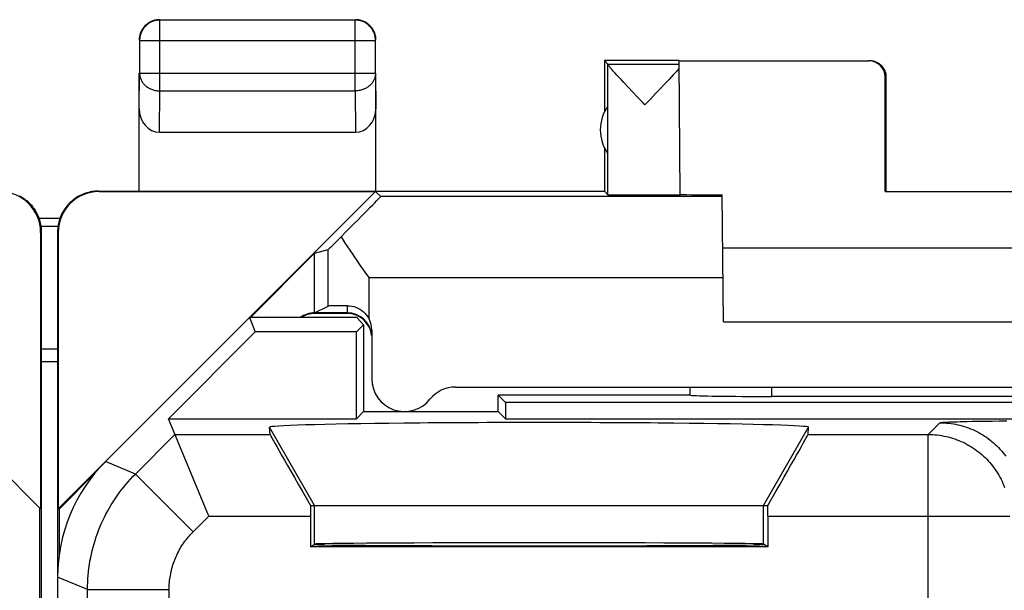
# Model space of a CAD drawing. Units: millimetres. Extents: x -22.8 to 22, y -24.5 to 24.5.
# Drawn here: x -0.8 to 11.3, y 17.5 to 24.5 of the extents above; entities that cross this region are included whole.
import ezdxf

# ---------------------------------------------------------------- set-up
doc = ezdxf.new("R2010")
doc.units = ezdxf.units.MM
doc.header["$LTSCALE"] = 15.367
doc.layers.get('0').update_dxf_attribs({"linetype": 'CONTINUOUS'})
for name, color, linetype in [('ASSI', 7, 'CONTINUOUS'), ('DRAFT', 7, 'CONTINUOUS'), ('RACCORDO', 7, 'CONTINUOUS')]:
    doc.layers.add(name, color=color, linetype=linetype)

msp = doc.modelspace()

# ---------------------------------------------------------------- linework, layer by layer
at = {"color": 7, "linetype": 'CONTINUOUS'}
for p, q in [((0.882, 24.491), (0.871, 24.489)), ((3.321, 24.496), (0.93, 24.496)), ((0.68, 24.246), (0.68, 23.844)), ((3.571, 23.844), (3.571, 24.246)), ((6.375, 24), (6.375, 23.368)), ((6.419, 23.956), (6.375, 24)), ((7.291, 24), (6.375, 24)), ((6.419, 23.956), (7.291, 23.956)), ((6.419, 22.356), (6.419, 23.954)), ((7.305, 22.355), (7.29, 23.994)), ((9.617, 23.994), (7.29, 23.994)), ((0.675, 22.4), (0.675, 23.844)), ((3.575, 22.4), (3.575, 23.844)), ((6.529, 23.82), (6.507, 23.844)), ((6.555, 23.793), (6.529, 23.82)), ((6.583, 23.762), (6.555, 23.793)), ((7.167, 23.768), (7.136, 23.734)), ((7.194, 23.798), (7.167, 23.768)), ((7.219, 23.825), (7.194, 23.798)), ((7.241, 23.849), (7.219, 23.825)), ((7.261, 23.871), (7.241, 23.849)), ((9.817, 22.395), (9.817, 23.794)), ((9.825, 23.8), (9.825, 22.4)), ((6.614, 23.729), (6.583, 23.762)), ((6.665, 23.674), (6.614, 23.729)), ((6.723, 23.613), (6.665, 23.674)), ((7.064, 23.659), (7.003, 23.594)), ((7.101, 23.698), (7.064, 23.659)), ((7.136, 23.734), (7.101, 23.698)), ((6.872, 23.456), (6.85, 23.48)), ((6.894, 23.48), (6.872, 23.456)), ((0.924, 23.123), (3.326, 23.123)), ((6.375, 22.932), (6.375, 22.4)), ((-0.533, 18.508), (-4.419, 22.394)), ((-0.316, 18.509), (3.569, 22.394)), ((0.175, 22.4), (6.375, 22.4)), ((0.184, 22.394), (3.569, 22.394)), ((3.635, 22.336), (3.569, 22.394)), ((6.375, 22.4), (6.419, 22.356)), ((7.833, 20.8), (7.82, 22.354)), ((9.817, 22.395), (9.825, 22.4)), ((9.817, 22.395), (11.834, 22.395)), ((-0.533, 21.894), (-0.533, 18.508)), ((-0.524, 21.9), (-0.524, -21.9)), ((-0.325, 21.9), (-0.325, -21.9)), ((-0.316, 21.894), (-0.316, 18.509)), ((2.038, 20.85), (2.825, 21.638)), ((13.825, 21.7), (7.825, 21.7)), ((3.225, 20.9), (2.825, 20.9)), ((2.025, 20.85), (2.098, 20.675)), ((3.34, 20.85), (2.025, 20.85)), ((3.425, 20.764), (3.336, 20.675)), ((3.34, 20.85), (3.425, 20.764)), ((3.425, 20.764), (3.425, 19.7)), ((7.833, 20.8), (13.817, 20.8)), ((1.033, 19.611), (2.098, 20.675)), ((3.336, 20.675), (2.098, 20.675)), ((3.336, 19.611), (3.336, 20.675)), ((7.425, 19.9), (7.425, 20)), ((5.075, 19.7), (5.075, 19.9)), ((5.164, 19.811), (5.075, 19.9)), ((7.432, 19.9), (5.075, 19.9)), ((5.164, 19.811), (5.164, 19.611)), ((16.486, 19.811), (5.164, 19.811)), ((13.225, 19.884), (8.425, 19.884)), ((3.425, 19.7), (3.336, 19.611)), ((3.425, 19.7), (5.075, 19.7)), ((5.075, 19.7), (5.164, 19.611)), ((1.527, 18.419), (1.033, 19.611)), ((1.033, 19.611), (3.336, 19.611)), ((5.164, 19.611), (16.486, 19.611)), ((2.28, 19.419), (2.273, 19.507)), ((8.871, 19.419), (8.877, 19.507)), ((-0.307, 18.505), (0.135, 18.948)), ((-0.542, -18.517), (-0.542, 18.517)), ((-0.316, 18.509), (-0.307, 18.505)), ((2.773, 18.55), (8.378, 18.55)), ((2.773, 18.419), (2.773, 18.041)), ((8.378, 18.419), (8.378, 18.041)), ((2.773, 18.041), (2.825, 18.076)), ((8.378, 18.041), (2.773, 18.041)), ((8.378, 18.041), (8.325, 18.076))]:
    msp.add_line(p, q, dxfattribs=at)
at = {"color": 250, "linetype": 'CONTINUOUS'}
for p, q in [((0.93, 23.628), (0.93, 24.496)), ((3.321, 23.628), (3.321, 24.496)), ((0.68, 24.246), (3.571, 24.246)), ((9.617, 23.994), (9.625, 24)), ((0.675, 23.41), (0.68, 23.844)), ((0.68, 23.844), (3.571, 23.844)), ((3.571, 23.844), (3.575, 23.41)), ((9.817, 23.794), (9.825, 23.8)), ((0.924, 23.123), (0.93, 23.628)), ((0.93, 23.628), (3.321, 23.628)), ((3.321, 23.628), (3.326, 23.123)), ((0.184, 22.394), (0.175, 22.4)), ((7.82, 22.336), (3.635, 22.336)), ((-0.524, 21.9), (-0.533, 21.894)), ((-0.316, 21.894), (-0.325, 21.9)), ((8.425, 19.884), (8.425, 20)), ((10.343, 19.419), (10.486, 19.562)), ((10.553, 19.57), (10.575, 19.571)), ((10.575, 19.571), (10.601, 19.572)), ((10.601, 19.572), (10.629, 19.573)), ((10.629, 19.573), (10.661, 19.574)), ((10.661, 19.574), (10.696, 19.575)), ((10.696, 19.575), (10.733, 19.576)), ((10.733, 19.576), (10.773, 19.577)), ((10.773, 19.577), (10.816, 19.578)), ((10.816, 19.578), (10.885, 19.58)), ((10.885, 19.58), (10.96, 19.581)), ((10.96, 19.581), (11.04, 19.582)), ((11.04, 19.582), (11.125, 19.583)), ((11.125, 19.583), (11.213, 19.584)), ((11.213, 19.584), (11.306, 19.585)), ((2.825, 18.55), (2.273, 19.507)), ((8.325, 18.55), (8.877, 19.507)), ((0.628, 18.934), (1.113, 19.419)), ((1.113, 19.419), (2.28, 19.419)), ((8.871, 19.419), (10.343, 19.419)), ((10.343, 14.6), (10.343, 19.419)), ((0.628, 18.934), (0.261, 19.086)), ((0.628, 18.934), (1.335, 18.227)), ((2.825, 18.076), (2.825, 18.55)), ((8.325, 18.076), (8.325, 18.55)), ((1.335, 18.227), (1.527, 18.419)), ((1.527, 18.419), (2.773, 18.419)), ((8.378, 18.419), (11.342, 18.419)), ((0.042, 17.52), (-0.325, 17.672)), ((0.042, 13.123), (0.042, 17.52)), ((0.042, 17.52), (1.042, 17.52)), ((1.042, 14.794), (1.042, 17.52))]:
    msp.add_line(p, q, dxfattribs=at)
at = {"color": 7, "linetype": 'CONTINUOUS'}
for points in [[(0.878, 24.495), (0.866, 24.493), (0.855, 24.49), (0.843, 24.486), (0.832, 24.482), (0.821, 24.477), (0.811, 24.472), (0.8, 24.467), (0.79, 24.46), (0.78, 24.454), (0.771, 24.447)], [(0.925, 24.5), (0.913, 24.5), (0.901, 24.499), (0.89, 24.497), (0.878, 24.495)], [(0.903, 24.494), (0.894, 24.493), (0.882, 24.491)], [(3.571, 24.246), (3.571, 24.258), (3.57, 24.269), (3.568, 24.281), (3.566, 24.293), (3.564, 24.305), (3.561, 24.316), (3.557, 24.327), (3.553, 24.339), (3.548, 24.349), (3.543, 24.36), (3.537, 24.371), (3.531, 24.381), (3.524, 24.391), (3.517, 24.4), (3.51, 24.409), (3.502, 24.418), (3.493, 24.427), (3.485, 24.435), (3.475, 24.442), (3.466, 24.449), (3.456, 24.456), (3.446, 24.462), (3.435, 24.468), (3.425, 24.473), (3.414, 24.478), (3.403, 24.482), (3.391, 24.485), (3.38, 24.489), (3.368, 24.491), (3.356, 24.493), (3.345, 24.494), (3.333, 24.495), (3.321, 24.496)], [(3.45, 24.467), (3.44, 24.472), (3.429, 24.477), (3.418, 24.482), (3.407, 24.486), (3.396, 24.49), (3.384, 24.493), (3.373, 24.495), (3.361, 24.497), (3.349, 24.499), (3.337, 24.5), (3.325, 24.5)], [(0.709, 24.375), (0.703, 24.365), (0.698, 24.354), (0.693, 24.343), (0.689, 24.332), (0.685, 24.32), (0.682, 24.309), (0.68, 24.297), (0.678, 24.286), (0.676, 24.274), (0.676, 24.262), (0.675, 24.25)], [(0.871, 24.489), (0.859, 24.486), (0.848, 24.482), (0.837, 24.478), (0.826, 24.473), (0.815, 24.468), (0.805, 24.462), (0.794, 24.456), (0.785, 24.449), (0.775, 24.442), (0.766, 24.435), (0.757, 24.427), (0.749, 24.418), (0.741, 24.409), (0.733, 24.4), (0.726, 24.391), (0.719, 24.381), (0.713, 24.371), (0.707, 24.36), (0.702, 24.349), (0.698, 24.339), (0.693, 24.327), (0.69, 24.316), (0.687, 24.305), (0.684, 24.293), (0.682, 24.281), (0.681, 24.269), (0.68, 24.258), (0.68, 24.246)], [(0.771, 24.447), (0.762, 24.439), (0.753, 24.431), (0.744, 24.423), (0.736, 24.414), (0.729, 24.405), (0.722, 24.395), (0.715, 24.385), (0.709, 24.375)], [(3.542, 24.375), (3.536, 24.385), (3.529, 24.395), (3.522, 24.405), (3.514, 24.414), (3.506, 24.423), (3.498, 24.431), (3.489, 24.439), (3.48, 24.447), (3.47, 24.454), (3.46, 24.46), (3.45, 24.467)], [(3.571, 24.297), (3.568, 24.309), (3.565, 24.32), (3.561, 24.332), (3.557, 24.343), (3.553, 24.354), (3.547, 24.365), (3.542, 24.375)], [(3.575, 24.25), (3.575, 24.262), (3.574, 24.274), (3.573, 24.286), (3.571, 24.297)], [(6.507, 23.844), (6.488, 23.866), (6.479, 23.875), (6.471, 23.885), (6.464, 23.893), (6.457, 23.901), (6.451, 23.908), (6.446, 23.915), (6.441, 23.921), (6.436, 23.927), (6.432, 23.932), (6.429, 23.936), (6.426, 23.941), (6.424, 23.944), (6.422, 23.947), (6.42, 23.95), (6.419, 23.952), (6.419, 23.954)], [(7.291, 23.906), (7.285, 23.898), (7.277, 23.89), (7.269, 23.88), (7.261, 23.871)], [(9.625, 24), (9.634, 24), (9.643, 23.999), (9.651, 23.998), (9.66, 23.997), (9.669, 23.995), (9.677, 23.993), (9.685, 23.991), (9.694, 23.988), (9.702, 23.985), (9.71, 23.981), (9.718, 23.977), (9.725, 23.973), (9.733, 23.969), (9.74, 23.964), (9.747, 23.959), (9.754, 23.953), (9.76, 23.947), (9.767, 23.941), (9.773, 23.935), (9.778, 23.929), (9.784, 23.922), (9.789, 23.915), (9.794, 23.907), (9.798, 23.9), (9.803, 23.892), (9.806, 23.885), (9.81, 23.877), (9.813, 23.868), (9.816, 23.86), (9.818, 23.852), (9.82, 23.843), (9.822, 23.835), (9.824, 23.826), (9.824, 23.817), (9.825, 23.809), (9.825, 23.8)], [(6.85, 23.48), (6.785, 23.548), (6.723, 23.613)], [(7.003, 23.594), (6.938, 23.526), (6.894, 23.48)], [(-0.791, 22.342), (-0.774, 22.333), (-0.758, 22.323), (-0.743, 22.313), (-0.727, 22.302), (-0.713, 22.291), (-0.698, 22.279), (-0.684, 22.266), (-0.671, 22.254), (-0.658, 22.24), (-0.645, 22.226), (-0.633, 22.212), (-0.622, 22.197), (-0.611, 22.182), (-0.601, 22.166), (-0.591, 22.15), (-0.582, 22.133), (-0.574, 22.117), (-0.566, 22.1), (-0.559, 22.083), (-0.552, 22.065), (-0.547, 22.047), (-0.541, 22.029), (-0.537, 22.011), (-0.533, 21.993), (-0.53, 21.974), (-0.527, 21.956), (-0.526, 21.937), (-0.525, 21.919), (-0.524, 21.9)], [(0.175, 22.4), (0.155, 22.4), (0.135, 22.398), (0.115, 22.396), (0.095, 22.394), (0.075, 22.39), (0.056, 22.385), (0.036, 22.38), (0.017, 22.374), (-0.002, 22.368), (-0.021, 22.36), (-0.039, 22.352), (-0.057, 22.343), (-0.075, 22.333), (-0.092, 22.323), (-0.109, 22.311), (-0.125, 22.3), (-0.141, 22.287), (-0.156, 22.274), (-0.171, 22.261), (-0.185, 22.246), (-0.199, 22.231), (-0.212, 22.216), (-0.225, 22.2), (-0.236, 22.184), (-0.248, 22.167), (-0.258, 22.15), (-0.268, 22.132), (-0.277, 22.114), (-0.285, 22.096), (-0.292, 22.077), (-0.299, 22.058), (-0.305, 22.039), (-0.31, 22.019), (-0.315, 22), (-0.318, 21.98), (-0.321, 21.96), (-0.323, 21.94), (-0.324, 21.92), (-0.325, 21.9)]]:
    msp.add_lwpolyline(points, dxfattribs=at)
at = {"color": 250, "linetype": 'CONTINUOUS'}
for points in [[(0.93, 24.496), (0.918, 24.495), (0.906, 24.494), (0.903, 24.494)], [(0.68, 23.844), (0.68, 23.834), (0.681, 23.824), (0.682, 23.814), (0.684, 23.803), (0.687, 23.793), (0.69, 23.783), (0.694, 23.774), (0.698, 23.764), (0.702, 23.755), (0.708, 23.745), (0.713, 23.736), (0.72, 23.727), (0.726, 23.719), (0.733, 23.711), (0.741, 23.703), (0.749, 23.695), (0.757, 23.688), (0.766, 23.681), (0.775, 23.674), (0.785, 23.668), (0.795, 23.662), (0.805, 23.657), (0.815, 23.652), (0.826, 23.648), (0.837, 23.644), (0.848, 23.64), (0.859, 23.637), (0.871, 23.634), (0.882, 23.632), (0.894, 23.63), (0.906, 23.629), (0.918, 23.628), (0.93, 23.628)], [(3.571, 23.844), (3.571, 23.834), (3.57, 23.824), (3.568, 23.814), (3.566, 23.803), (3.564, 23.793), (3.561, 23.783), (3.557, 23.774), (3.553, 23.764), (3.548, 23.755), (3.543, 23.745), (3.537, 23.736), (3.531, 23.727), (3.524, 23.719), (3.517, 23.711), (3.51, 23.703), (3.502, 23.695), (3.493, 23.688), (3.484, 23.681), (3.475, 23.674), (3.466, 23.668), (3.456, 23.662), (3.446, 23.657), (3.435, 23.652), (3.425, 23.648), (3.414, 23.644), (3.402, 23.64), (3.391, 23.637), (3.38, 23.634), (3.368, 23.632), (3.356, 23.63), (3.345, 23.629), (3.333, 23.628), (3.321, 23.628)], [(10.486, 19.562), (10.487, 19.563), (10.489, 19.563), (10.492, 19.564), (10.495, 19.565), (10.499, 19.565), (10.505, 19.566), (10.51, 19.567), (10.517, 19.567), (10.525, 19.568), (10.533, 19.568), (10.543, 19.569), (10.553, 19.57)], [(10.486, 19.562), (10.514, 19.562), (10.541, 19.561), (10.569, 19.559), (10.596, 19.556), (10.623, 19.553), (10.651, 19.549), (10.678, 19.544), (10.705, 19.538), (10.732, 19.532), (10.758, 19.524), (10.785, 19.517), (10.811, 19.508), (10.837, 19.499), (10.862, 19.489), (10.888, 19.478), (10.913, 19.467), (10.937, 19.454), (10.962, 19.442), (10.986, 19.428), (11.01, 19.414), (11.033, 19.399), (11.056, 19.384), (11.078, 19.368), (11.1, 19.351), (11.122, 19.334), (11.143, 19.316), (11.163, 19.298), (11.183, 19.279), (11.203, 19.259), (11.222, 19.239), (11.24, 19.219), (11.258, 19.198), (11.275, 19.176), (11.292, 19.154)], [(10.343, 19.419), (10.37, 19.418), (10.398, 19.417), (10.425, 19.415), (10.452, 19.413), (10.48, 19.409), (10.507, 19.405), (10.534, 19.4), (10.561, 19.394), (10.588, 19.388), (10.615, 19.381), (10.641, 19.373), (10.667, 19.364), (10.693, 19.355), (10.719, 19.345), (10.744, 19.334), (10.769, 19.323), (10.794, 19.311), (10.818, 19.298), (10.842, 19.285), (10.866, 19.271), (10.889, 19.256), (10.912, 19.24), (10.935, 19.224), (10.957, 19.208), (10.978, 19.191), (10.999, 19.173), (11.02, 19.154), (11.04, 19.135), (11.059, 19.116), (11.078, 19.096), (11.096, 19.075), (11.114, 19.054), (11.131, 19.033), (11.148, 19.011), (11.164, 18.988), (11.179, 18.966), (11.194, 18.942), (11.208, 18.919), (11.222, 18.895), (11.235, 18.87), (11.247, 18.845), (11.258, 18.82), (11.269, 18.795), (11.279, 18.769)], [(0.042, 17.52), (0.043, 17.563), (0.044, 17.607), (0.046, 17.651), (0.05, 17.694), (0.054, 17.737), (0.059, 17.781), (0.065, 17.824), (0.072, 17.867), (0.081, 17.91), (0.089, 17.953), (0.099, 17.995), (0.11, 18.037), (0.122, 18.079), (0.135, 18.121), (0.148, 18.163), (0.163, 18.204), (0.178, 18.244), (0.194, 18.285), (0.211, 18.325), (0.229, 18.365), (0.248, 18.404), (0.268, 18.443), (0.289, 18.482), (0.31, 18.52), (0.332, 18.557), (0.355, 18.594), (0.379, 18.631), (0.404, 18.667), (0.429, 18.702), (0.455, 18.737), (0.482, 18.771), (0.51, 18.805), (0.538, 18.838), (0.567, 18.871), (0.597, 18.903), (0.628, 18.934)], [(1.042, 17.52), (1.042, 17.542), (1.043, 17.563), (1.044, 17.585), (1.046, 17.607), (1.048, 17.629), (1.05, 17.65), (1.054, 17.672), (1.057, 17.693), (1.061, 17.715), (1.066, 17.736), (1.071, 17.757), (1.076, 17.779), (1.082, 17.8), (1.088, 17.82), (1.095, 17.841), (1.102, 17.862), (1.11, 17.882), (1.118, 17.902), (1.127, 17.922), (1.136, 17.942), (1.145, 17.962), (1.155, 17.981), (1.165, 18.001), (1.176, 18.02), (1.187, 18.038), (1.199, 18.057), (1.21, 18.075), (1.223, 18.093), (1.235, 18.111), (1.249, 18.128), (1.262, 18.146), (1.276, 18.162), (1.29, 18.179), (1.305, 18.195), (1.32, 18.211), (1.335, 18.227)]]:
    msp.add_lwpolyline(points, dxfattribs=at)
at = {"color": 7, "linetype": 'CONTINUOUS'}
for centre, radius, start, end in [((6.825, 23.15), 0.5, 144.3638, 215.6362), ((2.825, 20.6), 0.3, 90, 123.451), ((3.225, 20.6), 0.3, 6.1077, 90)]:
    msp.add_arc(centre, radius, start, end, dxfattribs=at)
for centre, major_axis, ratio, start_param, end_param in [((9.617, 23.794), (0.124, 0.157), 0.99987, -0.900007, 0.670738), ((0.925, 23.411), (0.003, 0.289), 0.866014, -4.700754, -3.132866), ((3.325, 23.411), (-0.003, 0.289), 0.866014, -3.150319, -1.582432), ((-1.033, 21.894), (-0.416, -0.277), 0.999945, 2.553622, 4.124368), ((0.184, 21.894), (-0.416, 0.277), 0.999945, -0.982775, 0.587971), ((6.872, 22.356), (0.453, 0), 0.005818, -3.135775, -0.302381), ((8.325, 22.359), (1.021, 0), 0.005818, -3.141542, -2.089211), ((8.425, 19.902), (1, 0), 0.01767, -3.024921, -1.570796), ((5.575, 19.507), (3.302, 0), 0.017456, -0.001351, 3.142944), ((2.857, 18.419), (-0.577, 1), 0.006545, 0.013674, 1.435459), ((8.293, 18.419), (0.577, 1), 0.006545, -1.435459, -0.013674), ((1.676, 17.671), (1.848, -0.766), 0.999822, 2.748957, 3.534229), ((2.781, 18.419), (0, 1), 0.008727, 1.439238, 1.570796), ((8.369, 18.419), (0, 1), 0.008727, -1.570796, -1.439238), ((5.575, 18.071), (2.758, 0), 0.005818, 3.141593, 6.283185), ((5.575, 18.076), (2.75, 0), 0.005818, 0.008727, 3.132866)]:
    msp.add_ellipse(centre, major_axis=major_axis, ratio=ratio, start_param=start_param, end_param=end_param, dxfattribs=at)
at = {"layer": 'ASSI', "color": 7, "linetype": 'CONTINUOUS'}
for p, q in [((2.825, 21.638), (2.991, 21.686)), ((2.825, 20.909), (2.991, 20.992)), ((-0.307, 18.505), (-0.307, 17.934))]:
    msp.add_line(p, q, dxfattribs=at)
at = {"layer": 'ASSI', "color": 250, "linetype": 'CONTINUOUS'}
for p, q in [((2.991, 20.992), (2.991, 21.686)), ((7.828, 21.336), (3.491, 21.336)), ((1.527, 18.419), (2.773, 18.419))]:
    msp.add_line(p, q, dxfattribs=at)
at = {"layer": 'ASSI', "color": 7, "linetype": 'CONTINUOUS'}
for points in [[(3.149, 21.839), (3.174, 21.799), (3.2, 21.758), (3.227, 21.717), (3.255, 21.676), (3.283, 21.634), (3.312, 21.591), (3.341, 21.549), (3.371, 21.506), (3.431, 21.421)], [(3.431, 21.421), (3.461, 21.378), (3.491, 21.336)]]:
    msp.add_lwpolyline(points, dxfattribs=at)
for centre, major_axis, start_param, end_param in [((2.635, 21.336), (1, 1), -1.037311, 0.000353), ((3.491, 22.186), (0.5, 0.5), -3.13031, -2.331891)]:
    msp.add_ellipse(centre, major_axis=major_axis, ratio=0.006171, start_param=start_param, end_param=end_param, dxfattribs=at)
at = {"layer": 'DRAFT', "color": 7, "linetype": 'CONTINUOUS'}
for p, q in [((2.025, 20.85), (2.098, 20.675)), ((3.34, 20.85), (2.025, 20.85)), ((3.425, 20.764), (3.336, 20.675)), ((3.34, 20.85), (3.425, 20.764)), ((3.425, 20.764), (3.425, 19.7)), ((1.033, 19.611), (2.098, 20.675)), ((3.336, 20.675), (2.098, 20.675)), ((3.336, 19.611), (3.336, 20.675)), ((-0.524, 20.467), (-0.325, 20.467)), ((5.075, 19.7), (5.075, 19.9)), ((5.164, 19.811), (5.075, 19.9)), ((5.164, 19.811), (5.164, 19.611)), ((16.486, 19.811), (5.164, 19.811)), ((3.425, 19.7), (3.336, 19.611)), ((3.425, 19.7), (5.075, 19.7)), ((5.075, 19.7), (5.164, 19.611)), ((1.033, 19.611), (3.336, 19.611)), ((5.164, 19.611), (16.486, 19.611)), ((2.773, 18.419), (2.773, 18.041)), ((8.378, 18.419), (8.378, 18.041)), ((2.773, 18.041), (2.825, 18.076)), ((8.378, 18.041), (2.773, 18.041)), ((8.378, 18.041), (8.325, 18.076))]:
    msp.add_line(p, q, dxfattribs=at)
for centre, major_axis, start_param, end_param in [((5.575, 18.071), (2.758, 0), 3.141593, 6.283185), ((5.575, 18.076), (2.75, 0), 0.008727, 3.132866)]:
    msp.add_ellipse(centre, major_axis=major_axis, ratio=0.005818, start_param=start_param, end_param=end_param, dxfattribs=at)
at = {"layer": 'RACCORDO', "color": 250, "linetype": 'CONTINUOUS'}
for p, q in [((-0.554, 22.069), (-0.295, 22.069)), ((3.491, 20.835), (3.491, 21.336)), ((3.225, 20.995), (3.225, 20.909)), ((-0.325, 20.308), (-0.524, 20.308)), ((8.425, 19.884), (8.425, 20)), ((10.343, 19.419), (10.486, 19.562)), ((10.553, 19.57), (10.575, 19.571)), ((10.575, 19.571), (10.601, 19.572)), ((10.601, 19.572), (10.629, 19.573)), ((10.629, 19.573), (10.661, 19.574)), ((10.661, 19.574), (10.696, 19.575)), ((10.696, 19.575), (10.733, 19.576)), ((10.733, 19.576), (10.773, 19.577)), ((10.773, 19.577), (10.816, 19.578)), ((10.816, 19.578), (10.885, 19.58)), ((10.885, 19.58), (10.96, 19.581)), ((10.96, 19.581), (11.04, 19.582)), ((11.04, 19.582), (11.125, 19.583)), ((11.125, 19.583), (11.213, 19.584)), ((11.213, 19.584), (11.306, 19.585)), ((0.628, 18.934), (1.113, 19.419)), ((8.871, 19.419), (10.343, 19.419)), ((10.343, 14.6), (10.343, 19.419)), ((0.628, 18.934), (0.261, 19.086)), ((0.628, 18.934), (1.335, 18.227)), ((1.335, 18.227), (1.527, 18.419)), ((8.378, 18.419), (11.342, 18.419)), ((0.042, 17.52), (-0.325, 17.672)), ((0.042, 13.123), (0.042, 17.52)), ((0.042, 17.52), (1.042, 17.52)), ((1.042, 14.794), (1.042, 17.52))]:
    msp.add_line(p, q, dxfattribs=at)
at = {"layer": 'RACCORDO', "color": 7, "linetype": 'CONTINUOUS'}
for p, q in [((-0.554, 22.069), (-0.295, 22.069)), ((-0.32, 21.965), (-0.529, 21.965)), ((2.825, 20.909), (2.825, 21.638)), ((3.225, 20.909), (2.825, 20.909)), ((2.025, 20.85), (0.261, 19.086)), ((3.525, 20.696), (3.525, 20.1)), ((4.55, 20), (17.101, 20)), ((7.425, 19.9), (7.425, 20)), ((7.432, 19.9), (5.075, 19.9)), ((13.225, 19.884), (8.425, 19.884)), ((1.527, 18.419), (1.033, 19.611)), ((-0.325, 17.672), (-0.325, -17.672))]:
    msp.add_line(p, q, dxfattribs=at)
msp.add_lwpolyline([(3.225, 20.995), (3.252, 20.994), (3.278, 20.991), (3.305, 20.985), (3.33, 20.977), (3.355, 20.966), (3.379, 20.953), (3.402, 20.938), (3.423, 20.921), (3.443, 20.902), (3.461, 20.881), (3.477, 20.859), (3.491, 20.835)], dxfattribs=at)
at = {"layer": 'RACCORDO', "color": 250, "linetype": 'CONTINUOUS'}
for points in [[(10.486, 19.562), (10.487, 19.563), (10.489, 19.563), (10.492, 19.564), (10.495, 19.565), (10.499, 19.565), (10.505, 19.566), (10.51, 19.567), (10.517, 19.567), (10.525, 19.568), (10.533, 19.568), (10.543, 19.569), (10.553, 19.57)], [(10.486, 19.562), (10.514, 19.562), (10.541, 19.561), (10.569, 19.559), (10.596, 19.556), (10.623, 19.553), (10.651, 19.549), (10.678, 19.544), (10.705, 19.538), (10.732, 19.532), (10.758, 19.524), (10.785, 19.517), (10.811, 19.508), (10.837, 19.499), (10.862, 19.489), (10.888, 19.478), (10.913, 19.467), (10.937, 19.454), (10.962, 19.442), (10.986, 19.428), (11.01, 19.414), (11.033, 19.399), (11.056, 19.384), (11.078, 19.368), (11.1, 19.351), (11.122, 19.334), (11.143, 19.316), (11.163, 19.298), (11.183, 19.279), (11.203, 19.259), (11.222, 19.239), (11.24, 19.219), (11.258, 19.198), (11.275, 19.176), (11.292, 19.154)], [(10.343, 19.419), (10.37, 19.418), (10.398, 19.417), (10.425, 19.415), (10.452, 19.413), (10.48, 19.409), (10.507, 19.405), (10.534, 19.4), (10.561, 19.394), (10.588, 19.388), (10.615, 19.381), (10.641, 19.373), (10.667, 19.364), (10.693, 19.355), (10.719, 19.345), (10.744, 19.334), (10.769, 19.323), (10.794, 19.311), (10.818, 19.298), (10.842, 19.285), (10.866, 19.271), (10.889, 19.256), (10.912, 19.24), (10.935, 19.224), (10.957, 19.208), (10.978, 19.191), (10.999, 19.173), (11.02, 19.154), (11.04, 19.135), (11.059, 19.116), (11.078, 19.096), (11.096, 19.075), (11.114, 19.054), (11.131, 19.033), (11.148, 19.011), (11.164, 18.988), (11.179, 18.966), (11.194, 18.942), (11.208, 18.919), (11.222, 18.895), (11.235, 18.87), (11.247, 18.845), (11.258, 18.82), (11.269, 18.795), (11.279, 18.769)], [(0.042, 17.52), (0.043, 17.563), (0.044, 17.607), (0.046, 17.651), (0.05, 17.694), (0.054, 17.737), (0.059, 17.781), (0.065, 17.824), (0.072, 17.867), (0.081, 17.91), (0.089, 17.953), (0.099, 17.995), (0.11, 18.037), (0.122, 18.079), (0.135, 18.121), (0.148, 18.163), (0.163, 18.204), (0.178, 18.244), (0.194, 18.285), (0.211, 18.325), (0.229, 18.365), (0.248, 18.404), (0.268, 18.443), (0.289, 18.482), (0.31, 18.52), (0.332, 18.557), (0.355, 18.594), (0.379, 18.631), (0.404, 18.667), (0.429, 18.702), (0.455, 18.737), (0.482, 18.771), (0.51, 18.805), (0.538, 18.838), (0.567, 18.871), (0.597, 18.903), (0.628, 18.934)], [(1.042, 17.52), (1.042, 17.542), (1.043, 17.563), (1.044, 17.585), (1.046, 17.607), (1.048, 17.629), (1.05, 17.65), (1.054, 17.672), (1.057, 17.693), (1.061, 17.715), (1.066, 17.736), (1.071, 17.757), (1.076, 17.779), (1.082, 17.8), (1.088, 17.82), (1.095, 17.841), (1.102, 17.862), (1.11, 17.882), (1.118, 17.902), (1.127, 17.922), (1.136, 17.942), (1.145, 17.962), (1.155, 17.981), (1.165, 18.001), (1.176, 18.02), (1.187, 18.038), (1.199, 18.057), (1.21, 18.075), (1.223, 18.093), (1.235, 18.111), (1.249, 18.128), (1.262, 18.146), (1.276, 18.162), (1.29, 18.179), (1.305, 18.195), (1.32, 18.211), (1.335, 18.227)]]:
    msp.add_lwpolyline(points, dxfattribs=at)
at = {"layer": 'RACCORDO', "color": 7, "linetype": 'CONTINUOUS'}
for centre, radius, start, end in [((2.825, 20.609), 0.3, 90, 126.4325), ((3.225, 20.609), 0.3, 7.5, 90), ((3.925, 20.1), 0.4, 180, 321.3178), ((4.55, 19.6), 0.4, 90, 141.3178)]:
    msp.add_arc(centre, radius, start, end, dxfattribs=at)
for centre, major_axis, ratio, start_param, end_param in [((3.491, 20.992), (0.5, 0), 0.008727, 2.131519, 3.124139), ((3.225, 20.696), (0, 0.3), 0.999962, -1.570796, -1.08936), ((8.425, 19.902), (1, 0), 0.01767, -3.024921, -1.570796), ((1.676, 17.671), (1.848, -0.766), 0.999822, 2.748957, 3.534229)]:
    msp.add_ellipse(centre, major_axis=major_axis, ratio=ratio, start_param=start_param, end_param=end_param, dxfattribs=at)

doc.saveas('drawing.dxf')
